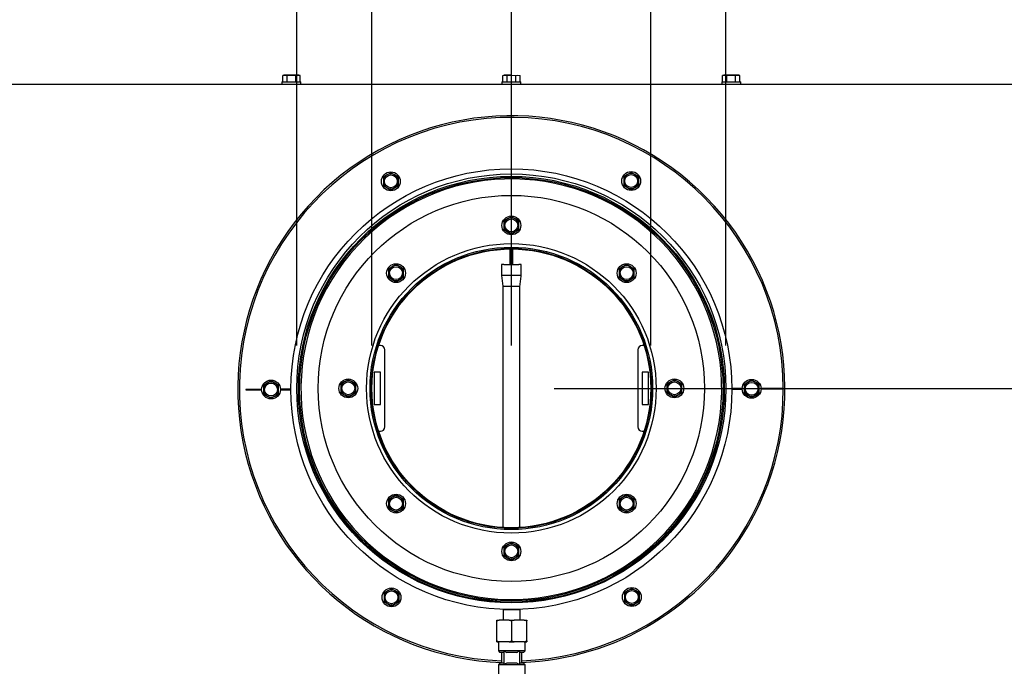
# Model space of a CAD drawing. Units: millimetres. Extents: x 18 to 209, y 6 to 290.
# Drawn here: x 89 to 112, y 54 to 69 of the extents above; entities that cross this region are included whole.
import ezdxf

# ---------------------------------------------------------------- set-up
doc = ezdxf.new("R2010")
doc.units = ezdxf.units.MM
doc.layers.add('MATEN', color=7, linetype='Continuous')
doc.styles.add('SLDTEXTSTYLE4', font='TXT', dxfattribs={"width": 0.75})
doc.dimstyles.new('SLDDIMSTYLE0', dxfattribs={"dimtxt": 3, "dimasz": 2, "dimexe": 0, "dimexo": 0.0625, "dimgap": 0.75, "dimtad": 1, "dimdec": 0, "dimlfac": 20, "dimrnd": 1e-09, "dimzin": 12, "dimdsep": 46, "dimtxsty": 'SLDTEXTSTYLE4', "dimsah": 1, "dimcen": 0.09, "dimadec": 0, "dimazin": 3, "dimtfac": 1, "dimtofl": 0, "dimtmove": 0, "dimatfit": 3, "dimfxl": 0, "dimfrac": 2, "dimtolj": 1, "dimtzin": 12, "dimarcsym": 0})

# ---------------------------------------------------------------- blocks, each defined once
blk = doc.blocks.new('_D_5')
at = {"layer": 'MATEN'}
for p, q in [((95.704, 61.418), (95.704, 87.423)), ((105.704, 61.418), (105.704, 87.423)), ((95.704, 86.423), (105.704, 86.423)), ((105.704, 86.423), (120.148, 86.423))]:
    blk.add_line(p, q, dxfattribs=at)
for points in [[(95.704, 86.423), (97.704, 86.173), (97.704, 86.673)], [(105.704, 86.423), (103.704, 86.673), (103.704, 86.173)]]:
    blk.add_solid(points, dxfattribs=at)
at = {"layer": 'MATEN', "char_height": 3, "attachment_point": 1, "style": 'SLDTEXTSTYLE4'}
for s, insert in [('%%c', (107.39, 90.29)), ('200', (111.912, 90.29))]:
    blk.add_mtext(s, dxfattribs=dict(at, insert=insert))
blk = doc.blocks.new('_D_6')
at = {"layer": 'MATEN'}
for p, q in [((97.454, 61.418), (97.454, 81.899)), ((103.954, 61.418), (103.954, 81.899)), ((97.454, 80.899), (103.954, 80.899)), ((103.954, 80.899), (120.148, 80.899))]:
    blk.add_line(p, q, dxfattribs=at)
for points in [[(97.454, 80.899), (99.454, 80.649), (99.454, 81.149)], [(103.954, 80.899), (101.954, 81.149), (101.954, 80.649)]]:
    blk.add_solid(points, dxfattribs=at)
at = {"layer": 'MATEN', "char_height": 3, "attachment_point": 1, "style": 'SLDTEXTSTYLE4'}
for s, insert in [('%%c', (107.39, 84.766)), ('130', (111.912, 84.766))]:
    blk.add_mtext(s, dxfattribs=dict(at, insert=insert))
blk = doc.blocks.new('_D_7')
at = {"layer": 'MATEN', "color": 7}
for p, q in [((143.349, 68.512), (143.349, 82.27)), ((131.304, 68.512), (144.349, 68.512)), ((143.349, 60.418), (143.349, 68.512)), ((101.704, 60.418), (144.349, 60.418))]:
    blk.add_line(p, q, dxfattribs=at)
for points in [[(143.349, 68.512), (143.099, 66.512), (143.599, 66.512)], [(143.349, 60.418), (143.599, 62.418), (143.099, 62.418)]]:
    blk.add_solid(points, dxfattribs=at)
at = {"layer": 'MATEN', "color": 7, "insert": (139.482, 75.62), "char_height": 3, "attachment_point": 1, "rotation": 90, "style": 'SLDTEXTSTYLE4'}
blk.add_mtext('162', dxfattribs=at)
blk = doc.blocks.new('_D_8')
at = {"layer": 'MATEN', "color": 7}
for p, q in [((100.704, 61.418), (100.704, 74.63)), ((131.829, 68.311), (131.829, 74.63)), ((100.704, 73.63), (131.829, 73.63))]:
    blk.add_line(p, q, dxfattribs=at)
for points in [[(100.704, 73.63), (102.704, 73.38), (102.704, 73.88)], [(131.829, 73.63), (129.829, 73.88), (129.829, 73.38)]]:
    blk.add_solid(points, dxfattribs=at)
at = {"layer": 'MATEN', "color": 7, "insert": (111.128, 77.497), "char_height": 3, "attachment_point": 1, "style": 'SLDTEXTSTYLE4'}
blk.add_mtext('623', dxfattribs=at)
blk = doc.blocks.new('_D_9')
at = {"layer": 'MATEN', "color": 7}
for p, q in [((69.579, 68.311), (69.579, 74.628)), ((100.704, 61.418), (100.704, 74.628)), ((100.704, 73.628), (69.579, 73.628))]:
    blk.add_line(p, q, dxfattribs=at)
for points in [[(69.579, 73.628), (71.579, 73.378), (71.579, 73.878)], [(100.704, 73.628), (98.704, 73.878), (98.704, 73.378)]]:
    blk.add_solid(points, dxfattribs=at)
at = {"layer": 'MATEN', "color": 7, "insert": (79.559, 77.495), "char_height": 3, "attachment_point": 1, "style": 'SLDTEXTSTYLE4'}
blk.add_mtext('623', dxfattribs=at)

msp = doc.modelspace()

# ---------------------------------------------------------------- linework, layer by layer
at = {"color": 7, "linetype": 'Continuous', "lineweight": 25}
for p, q in [((95.404, 67.724), (95.377, 67.717)), ((95.377, 67.717), (95.428, 67.724)), ((95.377, 67.562), (95.377, 67.717)), ((95.428, 67.724), (95.404, 67.724)), ((95.428, 67.724), (95.478, 67.717)), ((95.579, 67.724), (95.428, 67.724)), ((95.478, 67.562), (95.478, 67.717)), ((95.579, 67.724), (95.68, 67.717)), ((95.731, 67.724), (95.579, 67.724)), ((95.68, 67.717), (95.731, 67.724)), ((95.68, 67.562), (95.68, 67.717)), ((95.731, 67.724), (95.781, 67.717)), ((95.754, 67.724), (95.731, 67.724)), ((95.781, 67.717), (95.754, 67.724)), ((95.781, 67.562), (95.781, 67.717)), ((100.502, 67.717), (100.553, 67.724)), ((100.502, 67.717), (100.553, 67.724)), ((100.502, 67.562), (100.502, 67.717)), ((100.553, 67.724), (100.529, 67.724)), ((100.553, 67.724), (100.603, 67.717)), ((100.704, 67.724), (100.553, 67.724)), ((100.553, 67.724), (100.603, 67.717)), ((100.603, 67.562), (100.603, 67.717)), ((100.704, 67.724), (100.805, 67.717)), ((100.704, 67.724), (100.805, 67.717)), ((100.805, 67.717), (100.856, 67.724)), ((100.805, 67.717), (100.856, 67.724)), ((100.805, 67.562), (100.805, 67.717)), ((100.856, 67.724), (100.906, 67.717)), ((100.856, 67.724), (100.906, 67.717)), ((100.906, 67.562), (100.906, 67.717)), ((105.654, 67.724), (105.627, 67.717)), ((105.627, 67.717), (105.678, 67.724)), ((105.627, 67.562), (105.627, 67.717)), ((105.678, 67.724), (105.654, 67.724)), ((105.678, 67.724), (105.728, 67.717)), ((105.829, 67.724), (105.678, 67.724)), ((105.728, 67.562), (105.728, 67.717)), ((105.829, 67.724), (105.93, 67.717)), ((105.981, 67.724), (105.829, 67.724)), ((105.93, 67.717), (105.981, 67.724)), ((105.93, 67.562), (105.93, 67.717)), ((105.981, 67.724), (106.031, 67.717)), ((106.004, 67.724), (105.981, 67.724)), ((106.031, 67.717), (106.004, 67.724)), ((106.031, 67.562), (106.031, 67.717)), ((86.642, 67.512), (114.767, 67.512)), ((95.359, 67.562), (95.359, 67.512)), ((95.359, 67.562), (95.799, 67.562)), ((95.799, 67.512), (95.799, 67.562)), ((100.484, 67.562), (100.484, 67.512)), ((100.484, 67.562), (100.484, 67.512)), ((100.484, 67.562), (100.924, 67.562)), ((100.924, 67.512), (100.924, 67.562)), ((100.924, 67.512), (100.924, 67.562)), ((105.609, 67.562), (105.609, 67.512)), ((105.609, 67.562), (106.049, 67.562)), ((106.049, 67.512), (106.049, 67.562)), ((97.809, 65.396), (97.722, 65.345)), ((97.896, 65.447), (97.809, 65.396)), ((97.984, 65.396), (97.896, 65.447)), ((98.072, 65.346), (97.984, 65.396)), ((103.409, 65.405), (103.322, 65.354)), ((103.496, 65.455), (103.409, 65.405)), ((103.584, 65.405), (103.496, 65.455)), ((103.672, 65.355), (103.584, 65.405)), ((97.722, 65.345), (97.722, 65.244)), ((98.072, 65.245), (98.072, 65.346)), ((103.322, 65.354), (103.322, 65.253)), ((103.672, 65.254), (103.672, 65.355)), ((97.722, 65.143), (97.809, 65.093)), ((97.809, 65.093), (97.897, 65.043)), ((97.897, 65.043), (97.984, 65.093)), ((97.984, 65.093), (98.072, 65.144)), ((103.322, 65.152), (103.409, 65.102)), ((103.409, 65.102), (103.497, 65.051)), ((103.497, 65.051), (103.584, 65.102)), ((103.584, 65.102), (103.672, 65.153)), ((100.617, 64.369), (100.529, 64.319)), ((100.529, 64.319), (100.529, 64.218)), ((100.704, 64.42), (100.617, 64.369)), ((100.792, 64.369), (100.704, 64.42)), ((100.879, 64.319), (100.792, 64.369)), ((100.879, 64.218), (100.879, 64.319)), ((100.529, 64.117), (100.617, 64.066)), ((100.617, 64.066), (100.704, 64.016)), ((100.704, 64.016), (100.792, 64.066)), ((100.792, 64.066), (100.879, 64.117)), ((100.679, 63.303), (100.679, 63.68)), ((100.729, 63.68), (100.729, 63.303)), ((97.93, 63.256), (97.842, 63.206)), ((97.842, 63.206), (97.842, 63.105)), ((98.017, 63.307), (97.93, 63.256)), ((98.105, 63.256), (98.017, 63.307)), ((98.192, 63.206), (98.105, 63.256)), ((98.192, 63.105), (98.192, 63.206)), ((100.474, 63.303), (100.474, 63.051)), ((100.529, 63.303), (100.879, 63.303)), ((100.934, 63.051), (100.934, 63.303)), ((103.304, 63.256), (103.216, 63.206)), ((103.216, 63.206), (103.216, 63.105)), ((103.391, 63.307), (103.304, 63.256)), ((103.479, 63.256), (103.391, 63.307)), ((103.566, 63.206), (103.479, 63.256)), ((103.566, 63.105), (103.566, 63.206)), ((97.842, 63.004), (97.93, 62.953)), ((97.93, 62.953), (98.017, 62.903)), ((98.017, 62.903), (98.105, 62.953)), ((98.105, 62.953), (98.192, 63.004)), ((100.879, 63.053), (100.529, 63.053)), ((103.216, 63.004), (103.304, 62.953)), ((103.304, 62.953), (103.391, 62.903)), ((103.391, 62.903), (103.479, 62.953)), ((103.479, 62.953), (103.566, 63.004)), ((100.504, 62.81), (100.504, 58.803)), ((100.904, 58.803), (100.904, 62.81)), ((97.654, 61.418), (97.599, 61.418)), ((97.754, 59.518), (97.754, 61.318)), ((103.654, 61.318), (103.654, 59.518)), ((103.81, 61.418), (103.754, 61.418)), ((95.104, 60.593), (95.016, 60.542)), ((95.191, 60.542), (95.104, 60.593)), ((96.904, 60.62), (96.817, 60.569)), ((96.992, 60.569), (96.904, 60.62)), ((97.654, 60.793), (97.504, 60.793)), ((97.504, 60.793), (97.504, 60.043)), ((97.654, 60.043), (97.654, 60.793)), ((103.754, 60.793), (103.754, 60.043)), ((103.904, 60.793), (103.754, 60.793)), ((103.904, 60.043), (103.904, 60.793)), ((104.504, 60.62), (104.417, 60.569)), ((104.592, 60.569), (104.504, 60.62)), ((106.304, 60.61), (106.216, 60.559)), ((106.391, 60.56), (106.304, 60.61)), ((94.884, 60.395), (94.517, 60.395)), ((94.517, 60.395), (94.517, 60.385)), ((94.517, 60.385), (94.884, 60.385)), ((95.016, 60.542), (94.929, 60.491)), ((94.929, 60.491), (94.929, 60.39)), ((95.279, 60.492), (95.191, 60.542)), ((95.279, 60.391), (95.279, 60.492)), ((95.567, 60.396), (95.324, 60.396)), ((95.324, 60.386), (95.567, 60.386)), ((96.817, 60.569), (96.729, 60.519)), ((96.729, 60.519), (96.729, 60.418)), ((97.079, 60.519), (96.992, 60.569)), ((97.079, 60.418), (97.079, 60.519)), ((104.417, 60.569), (104.329, 60.519)), ((104.329, 60.519), (104.329, 60.418)), ((104.679, 60.519), (104.592, 60.569)), ((104.679, 60.418), (104.679, 60.519)), ((106.084, 60.413), (105.842, 60.412)), ((105.842, 60.402), (106.084, 60.403)), ((106.216, 60.559), (106.129, 60.509)), ((106.129, 60.509), (106.129, 60.408)), ((106.479, 60.509), (106.391, 60.56)), ((106.479, 60.408), (106.479, 60.509)), ((107.042, 60.414), (106.524, 60.413)), ((106.524, 60.403), (107.042, 60.404)), ((94.929, 60.289), (95.017, 60.239)), ((95.017, 60.239), (95.105, 60.189)), ((95.105, 60.189), (95.192, 60.239)), ((95.192, 60.239), (95.279, 60.29)), ((96.729, 60.317), (96.817, 60.266)), ((96.817, 60.266), (96.904, 60.216)), ((96.904, 60.216), (96.992, 60.266)), ((96.992, 60.266), (97.079, 60.317)), ((104.329, 60.317), (104.417, 60.266)), ((104.417, 60.266), (104.504, 60.216)), ((104.504, 60.216), (104.592, 60.266)), ((104.592, 60.266), (104.679, 60.317)), ((106.129, 60.307), (106.217, 60.256)), ((106.217, 60.256), (106.305, 60.206)), ((106.305, 60.206), (106.392, 60.256)), ((106.392, 60.256), (106.479, 60.307)), ((97.504, 60.043), (97.654, 60.043)), ((103.754, 60.043), (103.904, 60.043)), ((97.599, 59.418), (97.654, 59.418)), ((103.754, 59.418), (103.81, 59.418)), ((100.504, 58.803), (100.504, 57.799)), ((100.904, 57.799), (100.904, 58.803)), ((97.93, 57.882), (97.842, 57.832)), ((97.842, 57.832), (97.842, 57.731)), ((98.017, 57.933), (97.93, 57.882)), ((98.105, 57.882), (98.017, 57.933)), ((98.192, 57.832), (98.105, 57.882)), ((98.192, 57.731), (98.192, 57.832)), ((103.304, 57.882), (103.216, 57.832)), ((103.216, 57.832), (103.216, 57.731)), ((103.391, 57.933), (103.304, 57.882)), ((103.479, 57.882), (103.391, 57.933)), ((103.566, 57.832), (103.479, 57.882)), ((103.566, 57.731), (103.566, 57.832)), ((97.842, 57.63), (97.93, 57.579)), ((98.105, 57.579), (98.192, 57.63)), ((100.504, 57.799), (100.504, 57.777)), ((100.504, 57.777), (100.504, 57.402)), ((100.904, 57.777), (100.904, 57.799)), ((100.904, 57.402), (100.904, 57.777)), ((103.216, 57.63), (103.304, 57.579)), ((103.479, 57.579), (103.566, 57.63)), ((97.93, 57.579), (98.017, 57.529)), ((98.017, 57.529), (98.105, 57.579)), ((100.504, 57.402), (100.504, 57.161)), ((100.904, 57.161), (100.904, 57.402)), ((103.304, 57.579), (103.391, 57.529)), ((103.391, 57.529), (103.479, 57.579)), ((100.617, 56.769), (100.529, 56.719)), ((100.529, 56.719), (100.529, 56.618)), ((100.704, 56.82), (100.617, 56.769)), ((100.792, 56.769), (100.704, 56.82)), ((100.879, 56.719), (100.792, 56.769)), ((100.879, 56.618), (100.879, 56.719)), ((104.133, 56.853), (104.112, 56.875)), ((104.119, 56.882), (104.14, 56.86)), ((100.529, 56.517), (100.617, 56.466)), ((100.617, 56.466), (100.704, 56.416)), ((100.704, 56.416), (100.792, 56.466)), ((100.792, 56.466), (100.879, 56.517)), ((103.511, 55.756), (103.424, 55.705)), ((103.599, 55.706), (103.511, 55.756)), ((97.824, 55.697), (97.737, 55.646)), ((97.737, 55.646), (97.737, 55.545)), ((97.911, 55.747), (97.824, 55.697)), ((97.999, 55.697), (97.911, 55.747)), ((98.087, 55.647), (97.999, 55.697)), ((98.087, 55.545), (98.087, 55.647)), ((103.424, 55.705), (103.337, 55.655)), ((103.337, 55.655), (103.337, 55.554)), ((103.687, 55.655), (103.599, 55.706)), ((103.687, 55.554), (103.687, 55.655)), ((97.737, 55.444), (97.824, 55.394)), ((97.824, 55.394), (97.912, 55.343)), ((97.912, 55.343), (97.999, 55.394)), ((97.999, 55.394), (98.087, 55.444)), ((103.337, 55.453), (103.424, 55.402)), ((103.424, 55.402), (103.512, 55.352)), ((103.512, 55.352), (103.599, 55.402)), ((103.599, 55.402), (103.687, 55.453)), ((100.512, 55.261), (100.912, 55.262)), ((100.512, 55.261), (100.513, 55.011)), ((100.913, 55.012), (100.912, 55.262)), ((100.421, 55.011), (100.363, 54.994)), ((100.363, 54.994), (100.363, 55.011)), ((100.363, 55.011), (100.421, 55.011)), ((100.363, 54.528), (100.363, 54.994)), ((100.654, 55.012), (100.421, 55.011)), ((100.654, 55.012), (100.771, 55.012)), ((100.771, 55.012), (100.713, 54.995)), ((100.713, 54.529), (100.713, 54.995)), ((101.004, 55.012), (100.771, 55.012)), ((101.004, 55.012), (101.063, 55.012)), ((101.063, 55.012), (101.063, 54.995)), ((101.063, 54.529), (101.063, 54.995)), ((100.363, 54.511), (100.363, 54.528)), ((100.363, 54.511), (100.422, 54.511)), ((100.401, 54.511), (100.401, 54.299)), ((100.655, 54.512), (100.422, 54.511)), ((100.655, 54.512), (100.713, 54.529)), ((100.655, 54.512), (100.772, 54.512)), ((101.005, 54.512), (100.772, 54.512)), ((101.005, 54.512), (101.063, 54.529)), ((101.005, 54.512), (101.063, 54.512)), ((101.026, 54.3), (101.026, 54.512)), ((101.063, 54.529), (101.063, 54.512)), ((100.401, 54.299), (100.439, 54.261)), ((100.526, 54.299), (100.401, 54.299)), ((100.526, 54.261), (100.439, 54.261)), ((100.476, 54.261), (100.477, 54.011)), ((100.901, 54.3), (100.526, 54.299)), ((100.526, 54.299), (100.599, 54.262)), ((100.526, 54.299), (100.527, 53.974)), ((100.828, 54.262), (100.599, 54.262)), ((101.026, 54.3), (100.901, 54.3)), ((100.902, 53.975), (100.901, 54.3)), ((100.989, 54.262), (100.901, 54.262)), ((100.952, 54.012), (100.951, 54.262)), ((100.989, 54.262), (101.026, 54.3)), ((100.439, 54.011), (100.402, 53.974)), ((100.402, 53.974), (100.402, 53.761)), ((100.527, 53.974), (100.402, 53.974)), ((100.527, 54.011), (100.439, 54.011)), ((100.902, 53.975), (100.527, 53.974)), ((100.829, 54.012), (100.6, 54.012)), ((100.902, 53.975), (100.829, 54.012)), ((100.989, 54.012), (100.902, 54.012)), ((101.027, 53.975), (100.902, 53.975)), ((101.027, 53.975), (100.989, 54.012)), ((101.027, 53.762), (101.027, 53.975))]:
    msp.add_line(p, q, dxfattribs=at)
at = {"color": 7, "linetype": 'Continuous', "lineweight": 25, "flags": 128}
for points in [[(100.474, 63.053), (100.489, 62.928), (100.504, 62.803)], [(100.529, 63.053), (100.508, 63.053), (100.49, 63.053), (100.478, 63.053), (100.474, 63.053), (100.474, 63.053)]]:
    msp.add_lwpolyline(points, dxfattribs=at)
at = {"color": 7, "linetype": 'Continuous', "lineweight": 25}
for centre, radius in [((100.704, 60.399), 5.138), ((97.897, 65.245), 0.22), ((97.897, 65.245), 0.15), ((103.497, 65.253), 0.22), ((103.497, 65.253), 0.15), ((100.704, 60.399), 4.963), ((100.704, 60.399), 4.933), ((100.704, 60.418), 4.5), ((100.704, 64.218), 0.22), ((100.704, 64.218), 0.15), ((100.704, 60.418), 3.375), ((100.704, 60.418), 3.293), ((100.704, 60.418), 3.263), ((98.017, 63.105), 0.22), ((98.017, 63.105), 0.15), ((103.391, 63.105), 0.22), ((103.391, 63.105), 0.15), ((95.104, 60.391), 0.22), ((96.904, 60.418), 0.22), ((104.504, 60.418), 0.22), ((106.304, 60.408), 0.22), ((95.104, 60.391), 0.15), ((96.904, 60.418), 0.15), ((104.504, 60.418), 0.15), ((106.304, 60.408), 0.15), ((98.017, 57.731), 0.22), ((98.017, 57.731), 0.15), ((103.391, 57.731), 0.22), ((103.391, 57.731), 0.15), ((100.704, 56.618), 0.22), ((100.704, 56.618), 0.15), ((97.912, 55.545), 0.22), ((103.512, 55.554), 0.22), ((97.912, 55.545), 0.15), ((103.512, 55.554), 0.15)]:
    msp.add_circle(centre, radius, dxfattribs=at)
for centre, radius, start, end in [((100.704, 60.399), 6.375, 330.0884, 267.9534), ((100.704, 60.399), 6.337, 0.1336, 267.9407), ((97.897, 65.245), 0.175, 120.0884, 180.0884), ((97.897, 65.245), 0.175, 60.0884, 120.0884), ((97.897, 65.245), 0.175, 0.0884, 60.0884), ((103.497, 65.253), 0.175, 120.0884, 180.0884), ((103.497, 65.253), 0.175, 60.0884, 120.0884), ((103.497, 65.253), 0.175, 0.0884, 60.0884), ((100.704, 60.399), 4.903, 314.1507, 314.0338), ((97.897, 65.245), 0.175, 180.0884, 240.0884), ((97.897, 65.245), 0.175, 300.0884, 0.0884), ((103.497, 65.253), 0.175, 180.0884, 240.0884), ((103.497, 65.253), 0.175, 300.0884, 0.0884), ((97.897, 65.245), 0.175, 240.0884, 300.0884), ((103.497, 65.253), 0.175, 240.0884, 300.0884), ((100.704, 64.218), 0.175, 120, 180), ((100.704, 64.218), 0.175, 60, 120), ((100.704, 64.218), 0.175, 0, 60), ((100.704, 64.218), 0.175, 180, 240), ((100.704, 64.218), 0.175, 240, 300), ((100.704, 64.218), 0.175, 300, 0), ((98.017, 63.105), 0.175, 120, 180), ((98.017, 63.105), 0.175, 180, 240), ((98.017, 63.105), 0.175, 60, 120), ((98.017, 63.105), 0.175, 0, 60), ((98.017, 63.105), 0.175, 300, 0), ((100.515, 60.336), 2.967, 89.7345, 90.7966), ((100.893, 60.336), 2.967, 89.2034, 90.2655), ((103.391, 63.105), 0.175, 120, 180), ((103.391, 63.105), 0.175, 180, 240), ((103.391, 63.105), 0.175, 60, 120), ((103.391, 63.105), 0.175, 0, 60), ((103.391, 63.105), 0.175, 300, 0), ((98.017, 63.105), 0.175, 240, 300), ((100.893, 60.052), 3.001, 89.2113, 90.2613), ((103.391, 63.105), 0.175, 240, 300), ((97.654, 61.318), 0.1, 0, 90), ((103.754, 61.318), 0.1, 90, 180), ((96.904, 60.418), 0.175, 60, 120), ((104.504, 60.418), 0.175, 60, 120), ((106.304, 60.408), 0.175, 60.0884, 120.0884), ((95.104, 60.391), 0.175, 120.0884, 180.0884), ((95.104, 60.391), 0.175, 180.0884, 240.0884), ((95.104, 60.391), 0.175, 60.0884, 120.0884), ((95.104, 60.391), 0.175, 0.0884, 60.0884), ((95.104, 60.391), 0.175, 300.0884, 0.0884), ((96.904, 60.418), 0.175, 120, 180), ((96.904, 60.418), 0.175, 180, 240), ((96.904, 60.418), 0.175, 0, 60), ((96.904, 60.418), 0.175, 300, 0), ((100.704, 60.399), 6.338, 272.2361, 0.0432), ((104.504, 60.418), 0.175, 120, 180), ((104.504, 60.418), 0.175, 180, 240), ((104.504, 60.418), 0.175, 0, 60), ((104.504, 60.418), 0.175, 300, 0), ((106.304, 60.408), 0.175, 120.0884, 180.0884), ((106.304, 60.408), 0.175, 180.0884, 240.0884), ((106.304, 60.408), 0.175, 0.0884, 60.0884), ((106.304, 60.408), 0.175, 300.0884, 0.0884), ((95.104, 60.391), 0.175, 240.0884, 300.0884), ((96.904, 60.418), 0.175, 240, 300), ((104.504, 60.418), 0.175, 240, 300), ((106.304, 60.408), 0.175, 240.0884, 300.0884), ((97.654, 59.518), 0.1, 270, 0), ((103.754, 59.518), 0.1, 180, 270), ((98.017, 57.731), 0.175, 120, 180), ((98.017, 57.731), 0.175, 60, 120), ((98.017, 57.731), 0.175, 0, 60), ((103.391, 57.731), 0.175, 120, 180), ((103.391, 57.731), 0.175, 60, 120), ((103.391, 57.731), 0.175, 0, 60), ((98.017, 57.731), 0.175, 180, 240), ((98.017, 57.731), 0.175, 300, 0), ((103.391, 57.731), 0.175, 180, 240), ((103.391, 57.731), 0.175, 300, 0), ((98.017, 57.731), 0.175, 240, 300), ((103.391, 57.731), 0.175, 240, 300), ((100.704, 60.399), 6.375, 272.2235, 330.0884), ((100.704, 56.618), 0.175, 120, 180), ((100.704, 56.618), 0.175, 60, 120), ((100.704, 56.618), 0.175, 0, 60), ((100.704, 56.618), 0.175, 180, 240), ((100.704, 56.618), 0.175, 240, 300), ((100.704, 56.618), 0.175, 300, 0), ((97.912, 55.545), 0.175, 120.0884, 180.0884), ((97.912, 55.545), 0.175, 180.0884, 240.0884), ((97.912, 55.545), 0.175, 60.0884, 120.0884), ((97.912, 55.545), 0.175, 0.0884, 60.0884), ((97.912, 55.545), 0.175, 300.0884, 0.0884), ((103.512, 55.554), 0.175, 120.0884, 180.0884), ((103.512, 55.554), 0.175, 180.0884, 240.0884), ((103.512, 55.554), 0.175, 60.0884, 120.0884), ((103.512, 55.554), 0.175, 0.0884, 60.0884), ((103.512, 55.554), 0.175, 300.0884, 0.0884), ((97.912, 55.545), 0.175, 240.0884, 300.0884), ((103.512, 55.554), 0.175, 240.0884, 300.0884)]:
    msp.add_arc(centre, radius, start, end, dxfattribs=at)
for points, knots in [([(95.478, 67.717), (95.487, 67.718), (95.52, 67.722), (95.554, 67.723), (95.579, 67.724)], [0, 0, 0, 0, 0.249165, 1, 1, 1, 1]), ([(100.603, 67.717), (100.612, 67.718), (100.645, 67.722), (100.679, 67.723), (100.704, 67.724)], [0, 0, 0, 0, 0.249165, 1, 1, 1, 1]), ([(100.603, 67.717), (100.612, 67.718), (100.645, 67.722), (100.679, 67.723), (100.704, 67.724)], [0, 0, 0, 0, 0.249165, 1, 1, 1, 1]), ([(105.728, 67.717), (105.737, 67.718), (105.77, 67.722), (105.804, 67.723), (105.829, 67.724)], [0, 0, 0, 0, 0.249165, 1, 1, 1, 1]), ([(97.722, 65.244), (97.722, 65.219), (97.722, 65.185), (97.722, 65.152), (97.722, 65.143)], [0, 0, 0, 0, 0.750835, 1, 1, 1, 1]), ([(98.072, 65.144), (98.072, 65.152), (98.072, 65.186), (98.072, 65.22), (98.072, 65.245)], [0, 0, 0, 0, 0.249165, 1, 1, 1, 1]), ([(103.322, 65.253), (103.322, 65.228), (103.322, 65.194), (103.322, 65.16), (103.322, 65.152)], [0, 0, 0, 0, 0.750835, 1, 1, 1, 1]), ([(103.672, 65.153), (103.672, 65.161), (103.672, 65.194), (103.672, 65.228), (103.672, 65.254)], [0, 0, 0, 0, 0.249165, 1, 1, 1, 1]), ([(100.529, 64.218), (100.529, 64.192), (100.529, 64.158), (100.529, 64.125), (100.529, 64.117)], [0, 0, 0, 0, 0.750835, 1, 1, 1, 1]), ([(100.879, 64.117), (100.879, 64.125), (100.879, 64.158), (100.879, 64.192), (100.879, 64.218)], [0, 0, 0, 0, 0.249165, 1, 1, 1, 1]), ([(97.842, 63.105), (97.842, 63.079), (97.842, 63.045), (97.842, 63.012), (97.842, 63.004)], [0, 0, 0, 0, 0.750835, 1, 1, 1, 1]), ([(98.192, 63.004), (98.192, 63.012), (98.192, 63.045), (98.192, 63.079), (98.192, 63.105)], [0, 0, 0, 0, 0.249165, 1, 1, 1, 1]), ([(103.216, 63.105), (103.216, 63.079), (103.216, 63.045), (103.216, 63.012), (103.216, 63.004)], [0, 0, 0, 0, 0.750835, 1, 1, 1, 1]), ([(103.566, 63.004), (103.566, 63.012), (103.566, 63.045), (103.566, 63.079), (103.566, 63.105)], [0, 0, 0, 0, 0.249165, 1, 1, 1, 1]), ([(100.904, 62.803), (100.909, 62.845), (100.919, 62.928), (100.929, 63.012), (100.934, 63.053)], [0, 0, 0, 0, 0.5, 1, 1, 1, 1]), ([(94.929, 60.39), (94.929, 60.365), (94.929, 60.331), (94.929, 60.298), (94.929, 60.289)], [0, 0, 0, 0, 0.750835, 1, 1, 1, 1]), ([(95.279, 60.29), (95.279, 60.298), (95.279, 60.332), (95.279, 60.366), (95.279, 60.391)], [0, 0, 0, 0, 0.249165, 1, 1, 1, 1]), ([(96.729, 60.418), (96.729, 60.392), (96.729, 60.358), (96.729, 60.325), (96.729, 60.317)], [0, 0, 0, 0, 0.750835, 1, 1, 1, 1]), ([(97.079, 60.317), (97.079, 60.325), (97.079, 60.358), (97.079, 60.392), (97.079, 60.418)], [0, 0, 0, 0, 0.249165, 1, 1, 1, 1]), ([(104.329, 60.418), (104.329, 60.392), (104.329, 60.358), (104.329, 60.325), (104.329, 60.317)], [0, 0, 0, 0, 0.750835, 1, 1, 1, 1]), ([(104.679, 60.317), (104.679, 60.325), (104.679, 60.358), (104.679, 60.392), (104.679, 60.418)], [0, 0, 0, 0, 0.249165, 1, 1, 1, 1]), ([(106.129, 60.408), (106.129, 60.382), (106.129, 60.348), (106.129, 60.315), (106.129, 60.307)], [0, 0, 0, 0, 0.750835, 1, 1, 1, 1]), ([(106.479, 60.307), (106.479, 60.315), (106.479, 60.349), (106.479, 60.383), (106.479, 60.408)], [0, 0, 0, 0, 0.249165, 1, 1, 1, 1]), ([(97.842, 57.731), (97.842, 57.705), (97.842, 57.671), (97.842, 57.638), (97.842, 57.63)], [0, 0, 0, 0, 0.750835, 1, 1, 1, 1]), ([(98.192, 57.63), (98.192, 57.638), (98.192, 57.671), (98.192, 57.705), (98.192, 57.731)], [0, 0, 0, 0, 0.249165, 1, 1, 1, 1]), ([(103.216, 57.731), (103.216, 57.705), (103.216, 57.671), (103.216, 57.638), (103.216, 57.63)], [0, 0, 0, 0, 0.750835, 1, 1, 1, 1]), ([(103.566, 57.63), (103.566, 57.638), (103.566, 57.671), (103.566, 57.705), (103.566, 57.731)], [0, 0, 0, 0, 0.249165, 1, 1, 1, 1]), ([(100.529, 56.618), (100.529, 56.592), (100.529, 56.558), (100.529, 56.525), (100.529, 56.517)], [0, 0, 0, 0, 0.750835, 1, 1, 1, 1]), ([(100.879, 56.517), (100.879, 56.525), (100.879, 56.558), (100.879, 56.592), (100.879, 56.618)], [0, 0, 0, 0, 0.249165, 1, 1, 1, 1]), ([(97.737, 55.545), (97.737, 55.52), (97.737, 55.486), (97.737, 55.452), (97.737, 55.444)], [0, 0, 0, 0, 0.750835, 1, 1, 1, 1]), ([(98.087, 55.444), (98.087, 55.453), (98.087, 55.486), (98.087, 55.52), (98.087, 55.545)], [0, 0, 0, 0, 0.249165, 1, 1, 1, 1]), ([(103.337, 55.554), (103.337, 55.528), (103.337, 55.494), (103.337, 55.461), (103.337, 55.453)], [0, 0, 0, 0, 0.750835, 1, 1, 1, 1]), ([(103.687, 55.453), (103.687, 55.461), (103.687, 55.495), (103.687, 55.529), (103.687, 55.554)], [0, 0, 0, 0, 0.249165, 1, 1, 1, 1]), ([(100.713, 54.995), (100.701, 54.998), (100.682, 55.005), (100.663, 55.01), (100.654, 55.012)], [0, 0, 0, 0, 0.571319, 1, 1, 1, 1]), ([(101.063, 54.995), (101.051, 54.999), (101.032, 55.005), (101.013, 55.01), (101.004, 55.012)], [0, 0, 0, 0, 0.571319, 1, 1, 1, 1]), ([(100.363, 54.528), (100.374, 54.525), (100.394, 54.518), (100.413, 54.513), (100.422, 54.511)], [0, 0, 0, 0, 0.571319, 1, 1, 1, 1]), ([(100.713, 54.529), (100.724, 54.525), (100.744, 54.519), (100.763, 54.514), (100.772, 54.512)], [0, 0, 0, 0, 0.5713192, 1, 1, 1, 1]), ([(100.828, 54.262), (100.828, 54.262), (100.854, 54.273), (100.877, 54.286), (100.901, 54.3)], [0, 0, 0, 0, 0.00495, 1, 1, 1, 1]), ([(100.6, 54.012), (100.599, 54.012), (100.574, 54.001), (100.55, 53.987), (100.527, 53.974)], [0, 0, 0, 0, 0.00495, 1, 1, 1, 1])]:
    msp.add_open_spline(points, degree=3, knots=knots, dxfattribs=at)
for points in [[(100.504, 62.803), (100.507, 62.803), (100.513, 62.804), (100.559, 62.804), (100.626, 62.804), (100.678, 62.804), (100.704, 62.804)], [(100.704, 62.804), (100.73, 62.804), (100.783, 62.804), (100.849, 62.804), (100.895, 62.804), (100.901, 62.803), (100.904, 62.803)]]:
    msp.add_open_spline(points, degree=3, dxfattribs=at)
at = {"layer": 'MATEN'}
for radius in [5, 3.25]:
    msp.add_circle((100.704, 60.418), radius, dxfattribs=at)

# ---------------------------------------------------------------- dimensions: what is measured, and where the dimension line sits
for base, p1, p2, picture, middle in [((105.704, 86.423), (95.704, 60.418), (105.704, 60.418), '_D_5', (112.975, 86.423)), ((103.954, 80.899), (97.454, 60.418), (103.954, 60.418), '_D_6', (112.975, 80.899))]:
    dim = msp.add_linear_dim(base=base, p1=p1, p2=p2, text='%%c<>', dimstyle='SLDDIMSTYLE0', dxfattribs=at)
    dim.commit()
    dim.dimension.update_dxf_attribs({"geometry": picture, "text_midpoint": middle, "dimtype": 160})
at = {"layer": 'MATEN', "color": 7}
dim = msp.add_linear_dim(base=(143.349, 68.512), p1=(100.704, 60.418), p2=(130.304, 68.512), angle=90, dimstyle='SLDDIMSTYLE0', dxfattribs=at)
dim.commit()
dim.dimension.update_dxf_attribs({"geometry": '_D_7', "text_midpoint": (143.349, 78.945), "dimtype": 160})
for base, p2, picture, middle in [((69.579209906, 73.627669266), (69.579209906, 67.311449881), '_D_9', (82.884098993, 73.627669266)), ((131.829209906, 73.630124192), (131.829209906, 67.311449881), '_D_8', (114.453022974, 73.630124192))]:
    dim = msp.add_linear_dim(base=base, p1=(100.704209906, 60.417636847), p2=p2, dimstyle='SLDDIMSTYLE0', dxfattribs=at)
    dim.commit()
    dim.dimension.update_dxf_attribs({"geometry": picture, "text_midpoint": middle, "dimtype": 160})

doc.saveas('drawing.dxf')
